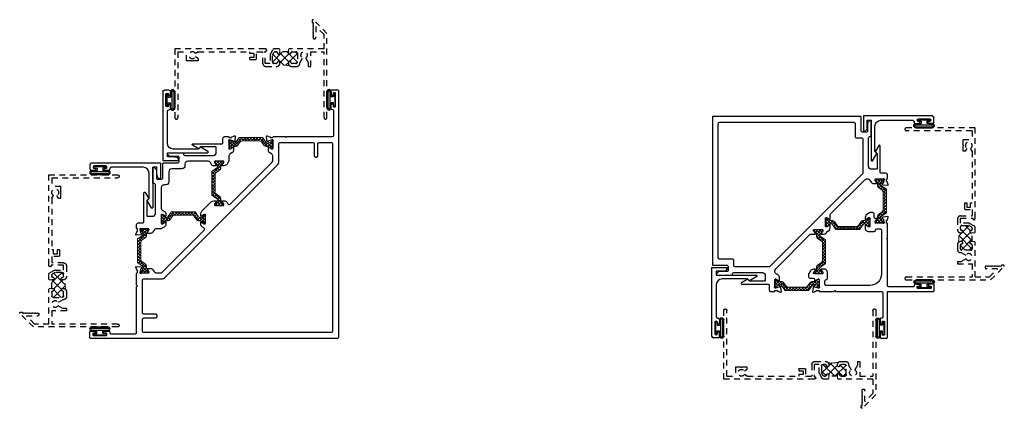
# Model space of a CAD drawing. Units: inches. Extents: x 55.3 to 76.4, y -17.9 to -9.6.
import ezdxf

# ---------------------------------------------------------------- set-up
doc = ezdxf.new("R2010")
doc.units = ezdxf.units.IN
doc.header["$MEASUREMENT"] = 0
doc.linetypes.add('HIDDEN2', pattern=[0.1875, 0.125, -0.0625])
doc.layers.get('0').update_dxf_attribs({"linetype": 'CONTINUOUS'})
for name, color, linetype, lineweight in [('B120800$0$Thermal Strut', 3, 'CONTINUOUS', 5), ('B120801$0$Thermal Strut', 3, 'CONTINUOUS', 5), ('b200315$0$THERMAL', 7, 'HIDDEN2', 5)]:
    doc.layers.add(name, color=color, linetype=linetype, lineweight=lineweight)
for name, color, linetype in [('B340545$0$THERMAL', 3, 'CONTINUOUS'), ('e121800$0$EXT_MULLIONS', 4, 'CONTINUOUS'), ('e121801$0$EXT_MULLIONS', 4, 'CONTINUOUS'), ('e122800$0$EXT_MULLIONS', 4, 'CONTINUOUS'), ('e122801$0$EXT_MULLIONS', 4, 'CONTINUOUS'), ('e200315$0$EXT_FRAME', 7, 'HIDDEN2'), ('E340545$0$EXT_MISC', 5, 'CONTINUOUS'), ('SEAL', 7, 'CONTINUOUS')]:
    doc.layers.add(name, color=color, linetype=linetype)
pattern_1 = [(45, (1.262494, 10.715273), (-0.03314563, 0.03314563), []), (135, (1.262494, 10.715273), (-0.03314563, -0.03314563), [])]

# ---------------------------------------------------------------- blocks, each defined once
blk = doc.blocks.new('e200315')
at = {"layer": 'e200315$0$EXT_FRAME'}
for p, q in [((0, -0.031), (0, -1.833)), ((0.062, -0.031), (0.062, -1.438)), ((3.188, -1.438), (3.188, -0.031)), ((3.25, -1.5), (3.25, -0.031)), ((0.396, -1.126), (0.346, -1.126)), ((0.346, -1.126), (0.346, -1.438)), ((0.396, -1.126), (0.396, -1.205)), ((0.396, -1.205), (0.453, -1.303)), ((0.582, -1.205), (0.525, -1.303)), ((0.582, -1.188), (0.582, -1.205)), ((0.632, -1.407), (0.632, -1.219)), ((0.76, -1.126), (0.644, -1.126)), ((0.663, -1.188), (0.745, -1.188)), ((0.82, -1.213), (0.82, -1.186)), ((1.008, -1.186), (1.008, -1.213)), ((1.083, -1.126), (1.068, -1.126)), ((1.305, -1.126), (1.083, -1.126)), ((1.083, -1.188), (1.134, -1.188)), ((1.165, -1.219), (1.165, -1.358)), ((1.215, -1.188), (1.317, -1.188)), ((1.215, -1.377), (1.215, -1.188)), ((1.317, -1.188), (1.317, -1.45)), ((1.367, -1.188), (1.367, -1.438)), ((2.752, -1.243), (2.863, -1.243)), ((2.752, -1.295), (2.752, -1.243)), ((2.863, -1.243), (2.875, -1.255)), ((2.887, -1.243), (2.875, -1.255)), ((2.887, -1.243), (2.998, -1.243)), ((2.998, -1.243), (2.998, -1.438)), ((0.346, -1.438), (0.062, -1.438)), ((0.745, -1.438), (0.663, -1.438)), ((0.82, -1.438), (0.82, -1.413)), ((0.82, -1.438), (1.008, -1.438)), ((1.008, -1.413), (1.008, -1.438)), ((1.106, -1.438), (1.083, -1.438)), ((1.161, -1.374), (1.133, -1.422)), ((1.215, -1.377), (1.153, -1.484)), ((1.317, -1.45), (1.312, -1.45)), ((1.502, -1.438), (1.367, -1.438)), ((1.502, -1.272), (1.502, -1.438)), ((1.645, -1.272), (1.502, -1.272)), ((1.645, -1.322), (1.552, -1.322)), ((1.552, -1.322), (1.552, -1.402)), ((1.552, -1.402), (1.645, -1.402)), ((1.645, -1.272), (1.645, -1.322)), ((1.645, -1.402), (1.645, -1.438)), ((2.75, -1.438), (1.645, -1.438)), ((2.75, -1.438), (2.812, -1.402)), ((2.752, -1.295), (2.812, -1.33)), ((3.188, -1.438), (2.998, -1.438)), ((0.062, -1.5), (0.808, -1.5)), ((0.062, -1.5), (0.062, -1.808)), ((0.82, -1.488), (0.808, -1.5)), ((1.008, -1.488), (1.02, -1.5)), ((1.02, -1.5), (1.126, -1.5)), ((1.312, -1.5), (1.33, -1.5)), ((1.33, -1.5), (3.25, -1.5)), ((0, -1.833), (0.287, -2.121)), ((0.062, -1.808), (0.236, -1.982)), ((0.236, -1.982), (0.236, -1.744)), ((0.285, -1.751), (0.298, -1.739)), ((0.298, -1.763), (0.285, -1.751)), ((0.285, -1.776), (0.298, -1.763)), ((0.298, -1.788), (0.285, -1.776)), ((0.285, -1.801), (0.298, -1.788)), ((0.298, -1.813), (0.285, -1.801)), ((0.285, -1.826), (0.298, -1.813)), ((0.298, -1.838), (0.285, -1.826)), ((0.285, -1.851), (0.298, -1.838)), ((0.298, -1.863), (0.285, -1.851)), ((0.285, -1.876), (0.298, -1.863)), ((0.298, -1.888), (0.285, -1.876)), ((0.285, -1.901), (0.298, -1.888)), ((0.298, -1.913), (0.285, -1.901)), ((0.285, -1.926), (0.298, -1.913)), ((0.298, -1.938), (0.285, -1.926)), ((0.285, -1.951), (0.298, -1.938)), ((0.298, -1.963), (0.285, -1.951)), ((0.285, -1.976), (0.298, -1.963)), ((0.298, -1.988), (0.285, -1.976)), ((0.285, -2.001), (0.298, -1.988)), ((0.298, -2.013), (0.285, -2.001)), ((0.285, -2.026), (0.298, -2.013)), ((0.298, -2.038), (0.285, -2.026)), ((0.285, -2.051), (0.298, -2.038)), ((0.298, -2.063), (0.285, -2.051)), ((0.313, -2.063), (0.298, -2.063)), ((0.313, -2.11), (0.313, -2.063))]:
    blk.add_line(p, q, dxfattribs=at)
for centre, radius, start, end in [((0.031, -0.031), 0.031, 360, 180), ((3.219, -0.031), 0.031, 0, 180), ((0.644, -1.188), 0.062, 90, 180), ((0.663, -1.219), 0.031, 90, 180), ((0.745, -1.213), 0.025, 0, 90), ((0.76, -1.186), 0.06, 0, 90), ((0.795, -1.213), 0.025, 180, 270), ((0.795, -1.213), 0.025, 270, 360), ((1.068, -1.186), 0.06, 90, 180), ((1.033, -1.213), 0.025, 180, 270), ((1.033, -1.213), 0.025, 270, 0), ((1.083, -1.213), 0.025, 90, 180), ((1.134, -1.219), 0.031, 0, 90), ((1.305, -1.188), 0.062, 0, 90), ((0.489, -1.366), 0.0725, 120, 60), ((0.663, -1.407), 0.031, 180, 270), ((0.745, -1.413), 0.025, 270, 0), ((0.795, -1.413), 0.025, 90, 180), ((0.795, -1.413), 0.025, 0, 90), ((1.033, -1.413), 0.025, 90, 180), ((1.033, -1.413), 0.025, 0, 90), ((1.083, -1.413), 0.025, 180, 270), ((1.106, -1.407), 0.031, 270, 330), ((1.134, -1.358), 0.031, 330, 0), ((1.312, -1.475), 0.025, 90, 270), ((2.875, -1.366), 0.0725, 210, 150), ((1.126, -1.469), 0.031, 270, 330), ((0.267, -1.744), 0.031, 10.2325, 180), ((0.298, -2.11), 0.015, 225, 0)]:
    blk.add_arc(centre, radius, start, end, dxfattribs=at)
blk = doc.blocks.new('b200315')
at = {"layer": 'b200315$0$THERMAL'}
h = blk.add_hatch(dxfattribs=at)
h.set_pattern_fill('ANSI37', color=256, style=0)
h.paths.add_polyline_path([(1.008, -1.438), (1.008, -1.413, -0.414214), (1.033, -1.388, -0.414214), (1.058, -1.413, 0.414214), (1.083, -1.438), (1.106, -1.438, 0.267949), (1.133, -1.422), (1.161, -1.374, 0.131652), (1.165, -1.358), (1.165, -1.219, 0.414214), (1.134, -1.188), (1.083, -1.188, 0.414214), (1.058, -1.213, -0.414214), (1.033, -1.238, -0.414214), (1.008, -1.213), (1.008, -1.186, -0.198912), (1.026, -1.144, -0.078361), (0.802, -1.144, -0.198912), (0.82, -1.186), (0.82, -1.213, -0.414214), (0.795, -1.238, -0.414214), (0.77, -1.213, 0.414214), (0.745, -1.188), (0.663, -1.188, 0.414214), (0.632, -1.219), (0.632, -1.407, 0.414214), (0.663, -1.438), (0.745, -1.438, 0.414214), (0.77, -1.413, -0.414214), (0.795, -1.388, -0.414214), (0.82, -1.413), (0.82, -1.438)])
for p, q in [((0.82, -1.488), (0.82, -1.438)), ((1.008, -1.488), (1.008, -1.438))]:
    blk.add_line(p, q, dxfattribs=at)
blk.add_arc((0.914, -0.436), 0.716, 261.0388, 278.9612, dxfattribs=at)
blk.add_blockref('e200315', (0, 0))
blk = doc.blocks.new('e121800')
at = {"layer": 'e121800$0$EXT_MULLIONS'}
blk.add_lwpolyline([(0.101, -1.97, -0.213422), (0.092, -1.966, 0.6885), (0.071, -1.974), (0.071, -1.98, 0.065543), (0.071, -1.983), (0.092, -2.06, 0.267949), (0.098, -2.066), (0.104, -2.068, -0.57735), (0.108, -2.081), (0.093, -2.096, -0.176327), (0.086, -2.099), (-0.007, -2.108, -0.548619), (-0.019, -2.091), (0.002, -2.034, -0.315299), (0.009, -2.029), (0.012, -2.029, 0.414214), (0.02, -2.021), (0.02, -1.978, 0.414214), (0.012, -1.97), (0.008, -1.97, -0.414214), (0, -1.962), (0, -1.876, -0.414214), (0.031, -1.845), (0.126, -1.845, 0.414214), (0.157, -1.814), (0.157, -1.203, -0.767327), (0.185, -1.196), (0.253, -1.314, -0.339454), (0.251, -1.332), (0.223, -1.36, 0.198912), (0.219, -1.37), (0.219, -1.688, 0.414214), (0.234, -1.703), (0.338, -1.703, 0.414214), (0.4, -1.641), (0.4, -1.03, 0.414214), (0.369, -0.999), (0.359, -0.999, -0.414214), (0.344, -0.984), (0.344, -0.656, -0.414214), (0.422, -0.734), (0.422, -0.891, 0.414214), (0.437, -0.906), (0.531, -0.906, 0.414214), (0.562, -0.875), (0.562, -0.577, -0.41421), (0.577, -0.562), (0.875, -0.562, 0.414214), (0.906, -0.531), (0.906, -0.437, 0.414214), (0.891, -0.422), (0.734, -0.422, -0.414214), (0.656, -0.344), (0.984, -0.344, -0.414214), (0.999, -0.359), (0.999, -0.369, 0.414214), (1.03, -0.4), (1.641, -0.4, 0.414214), (1.703, -0.338), (1.703, -0.234, 0.414214), (1.688, -0.219), (1.37, -0.219, 0.198912), (1.36, -0.223), (1.332, -0.251, -0.339454), (1.314, -0.253), (1.196, -0.185, -0.767327), (1.203, -0.157), (1.814, -0.157, 0.414214), (1.845, -0.126), (1.845, -0.031, -0.414214), (1.876, 0), (1.962, 0, -0.414214), (1.97, -0.008), (1.97, -0.012, 0.414214), (1.978, -0.02), (2.021, -0.02, 0.414214), (2.029, -0.012), (2.029, -0.009, -0.315299), (2.034, -0.002), (2.091, 0.019, -0.548619), (2.108, 0.007), (2.099, -0.086, -0.176327), (2.096, -0.093), (2.081, -0.108, -0.57735), (2.068, -0.104), (2.066, -0.098, 0.267949), (2.06, -0.092), (1.983, -0.071, 0.065543), (1.98, -0.071), (1.974, -0.071, 0.6885), (1.966, -0.092, -0.213422), (1.97, -0.101), (1.97, -0.252, 0.414214), (1.982, -0.264), (1.99, -0.264, 0.139188), (1.996, -0.262), (2.055, -0.226, -0.591349), (2.068, -0.232), (2.068, -0.294, -0.260034), (2.038, -0.347), (1.999, -0.371, 0.260034), (1.97, -0.424), (1.97, -0.516, -0.139188), (1.965, -0.532), (1.932, -0.586, -0.260034), (1.866, -0.623), (1.832, -0.623, -0.591349), (1.825, -0.611), (1.862, -0.551, 0.139188), (1.863, -0.545), (1.863, -0.537, 0.414214), (1.851, -0.525), (1.675, -0.525, 0.414214), (1.663, -0.537), (1.663, -0.545, 0.139188), (1.665, -0.551), (1.702, -0.611, -0.591349), (1.695, -0.623), (1.652, -0.623, -0.260034), (1.599, -0.594), (1.575, -0.554, 0.260034), (1.522, -0.525), (1.093, -0.525, 0.414214), (1.031, -0.587), (1.031, -0.625, -0.414214), (0.969, -0.687), (0.749, -0.687, 0.41421), (0.687, -0.749), (0.687, -0.969, -0.414214), (0.625, -1.031), (0.587, -1.031, 0.414214), (0.525, -1.093), (0.525, -1.522, 0.260034), (0.554, -1.575), (0.594, -1.599, -0.260034), (0.623, -1.652), (0.623, -1.695, -0.591349), (0.611, -1.702), (0.551, -1.665, 0.139188), (0.545, -1.663), (0.537, -1.663, 0.414214), (0.525, -1.675), (0.525, -1.851, 0.414214), (0.537, -1.863), (0.545, -1.863, 0.139188), (0.551, -1.862), (0.611, -1.825, -0.591349), (0.623, -1.832), (0.623, -1.866, -0.260034), (0.586, -1.932), (0.532, -1.965, -0.139188), (0.516, -1.97), (0.424, -1.97, 0.260034), (0.371, -1.999), (0.347, -2.038, -0.260034), (0.294, -2.068), (0.232, -2.068, -0.591349), (0.226, -2.055), (0.262, -1.996, 0.139188), (0.264, -1.99), (0.264, -1.982, 0.414214), (0.252, -1.97)], format="xyb", close=True, dxfattribs=at)
blk = doc.blocks.new('e122800')
at = {"layer": 'e122800$0$EXT_MULLIONS'}
for points in [[(-2.661, 2.94), (-2.617, 2.94, -0.591349), (-2.61, 2.928), (-2.647, 2.868, 0.139188), (-2.649, 2.862), (-2.649, 2.854, 0.414214), (-2.637, 2.842), (-2.461, 2.842, 0.414214), (-2.449, 2.854), (-2.449, 2.862, 0.139188), (-2.45, 2.868), (-2.487, 2.928, -0.591349), (-2.48, 2.94), (-2.446, 2.94, -0.260034), (-2.38, 2.903), (-2.364, 2.876, 0.48398), (-2.314, 2.871), (-1.416, 3.769, 0.198912), (-1.398, 3.813), (-1.398, 3.888, 0.260034), (-1.427, 3.941), (-1.466, 3.965, -0.260034), (-1.496, 4.018), (-1.496, 4.08, -0.591349), (-1.483, 4.086), (-1.424, 4.05, 0.139188), (-1.418, 4.048), (-1.41, 4.048, 0.414214), (-1.398, 4.06), (-1.398, 4.211, -0.213422), (-1.394, 4.22, 0.6885), (-1.402, 4.241), (-1.408, 4.241, 0.065543), (-1.411, 4.241), (-1.488, 4.22, 0.267949), (-1.494, 4.214), (-1.496, 4.208, -0.57735), (-1.509, 4.204), (-1.524, 4.219, -0.176327), (-1.527, 4.226), (-1.535, 4.319, -0.548619), (-1.519, 4.331), (-1.462, 4.31, -0.315299), (-1.457, 4.303), (-1.457, 4.3, 0.414214), (-1.449, 4.292), (-1.406, 4.292, 0.414214), (-1.398, 4.3), (-1.398, 4.304, -0.414214), (-1.39, 4.312), (-1.141, 4.312), (-1.125, 4.296), (-1.109, 4.312), (-0.125, 4.312, 0.414192), (-0.094, 4.343), (-0.094, 4.857, 0.41423), (-0.125, 4.888), (-0.137, 4.888, -0.414214), (-0.152, 4.903), (-0.152, 4.995, -0.414214), (-0.137, 5.01), (-0.127, 5.01, -0.414214), (-0.112, 4.995), (-0.112, 4.965, 0.414214), (-0.097, 4.95), (-0.077, 4.95, 0.414214), (-0.062, 4.965), (-0.062, 5.235, 0.414214), (-0.077, 5.25), (-0.097, 5.25, 0.414214), (-0.112, 5.235), (-0.112, 5.205, -0.414214), (-0.127, 5.19), (-0.137, 5.19, -0.414214), (-0.152, 5.205), (-0.152, 5.297, -0.414214), (-0.137, 5.312), (-0.015, 5.312, -0.414216), (0, 5.297), (0, 0.015, -0.414212), (-0.015, 0), (-5.297, 0, -0.414216), (-5.312, 0.015), (-5.312, 0.137, -0.414214), (-5.297, 0.152), (-5.205, 0.152, -0.414214), (-5.19, 0.137), (-5.19, 0.127, -0.414214), (-5.205, 0.112), (-5.235, 0.112, 0.414214), (-5.25, 0.097), (-5.25, 0.077, 0.414214), (-5.235, 0.062), (-4.965, 0.062, 0.414214), (-4.95, 0.077), (-4.95, 0.097, 0.414214), (-4.965, 0.112), (-4.995, 0.112, -0.414214), (-5.01, 0.127), (-5.01, 0.137, -0.414214), (-4.995, 0.152), (-4.903, 0.152, -0.414214), (-4.888, 0.137), (-4.888, 0.125, 0.41423), (-4.857, 0.094), (-4.343, 0.094, 0.414192), (-4.312, 0.125), (-4.312, 1.109), (-4.296, 1.125), (-4.312, 1.141), (-4.312, 1.39, -0.414214), (-4.304, 1.398), (-4.3, 1.398, 0.414214), (-4.292, 1.406), (-4.292, 1.449, 0.414214), (-4.3, 1.457), (-4.303, 1.457, -0.315299), (-4.31, 1.462), (-4.331, 1.519, -0.548619), (-4.319, 1.536), (-4.226, 1.527, -0.176327), (-4.219, 1.524), (-4.204, 1.509, -0.57735), (-4.208, 1.496), (-4.214, 1.494, 0.267949), (-4.22, 1.488), (-4.241, 1.411, 0.065543), (-4.241, 1.408), (-4.241, 1.402, 0.6885), (-4.22, 1.394, -0.213422), (-4.211, 1.398), (-4.06, 1.398, 0.414214), (-4.048, 1.41), (-4.048, 1.418, 0.139188), (-4.05, 1.424), (-4.086, 1.483, -0.591349), (-4.08, 1.496), (-4.018, 1.496, -0.260034), (-3.965, 1.466), (-3.941, 1.427, 0.260034), (-3.888, 1.398), (-3.813, 1.398, 0.198912), (-3.769, 1.416), (-2.871, 2.314, 0.48398), (-2.876, 2.364), (-2.903, 2.38, -0.260034), (-2.94, 2.446), (-2.94, 2.48, -0.591349), (-2.928, 2.487), (-2.868, 2.45, 0.139188), (-2.862, 2.449), (-2.854, 2.449, 0.414214), (-2.842, 2.461), (-2.842, 2.637, 0.414214), (-2.854, 2.649), (-2.862, 2.649, 0.139188), (-2.868, 2.647), (-2.928, 2.61, -0.591349), (-2.94, 2.617), (-2.94, 2.661, -0.198912), (-2.917, 2.716), (-2.817, 2.817), (-2.716, 2.917, -0.198912)], [(-0.156, 0.125), (-4.156, 0.125, -0.414216), (-4.187, 0.156), (-4.187, 0.406, -0.414211), (-4.156, 0.437), (-3.906, 0.437, 0.414211), (-3.875, 0.468), (-3.875, 0.486, 0.414216), (-3.906, 0.517), (-4.156, 0.517, -0.414216), (-4.187, 0.548), (-4.187, 1.242, -0.414214), (-4.156, 1.273), (-3.761, 1.273, 0.198912), (-3.717, 1.291), (-2.504, 2.504), (-1.291, 3.717, 0.198912), (-1.273, 3.761), (-1.273, 4.156, -0.414214), (-1.242, 4.187), (-0.548, 4.187, -0.414216), (-0.517, 4.156), (-0.517, 3.906, 0.414216), (-0.486, 3.875), (-0.468, 3.875, 0.414211), (-0.437, 3.906), (-0.437, 4.156, -0.414211), (-0.406, 4.187), (-0.156, 4.187, -0.414216), (-0.125, 4.156), (-0.125, 0.156, -0.414212)]]:
    blk.add_lwpolyline(points, format="xyb", close=True, dxfattribs=at)
blk = doc.blocks.new('B120800$0$b950021')
at = {"layer": 'B120800$0$Thermal Strut'}
h = blk.add_hatch(dxfattribs=at)
h.set_pattern_fill('ANSI37', color=256, scale=0.375)
h.set_pattern_definition(pattern_1)
h.paths.add_polyline_path([(0.73, 0.149, 0.244698), (0.713, 0.157), (0.231, 0.157, 0.244698), (0.215, 0.149), (0.145, 0.049, -0.244698), (0.119, 0.035), (0.111, 0.035, -0.131652), (0.105, 0.037), (0.026, 0.083), (0.016, 0.083, 0.414214), (0, 0.067), (0, -0.067, 0.414214), (0.016, -0.083), (0.024, -0.083, 0.131652), (0.028, -0.082), (0.097, -0.042, -0.131652), (0.12, -0.035), (0.148, -0.035, 0.244698), (0.187, -0.015), (0.244, 0.066, -0.244698), (0.283, 0.087), (0.662, 0.087, -0.244698), (0.701, 0.066), (0.758, -0.015, 0.244698), (0.797, -0.035), (0.824, -0.035, -0.131652), (0.848, -0.042), (0.917, -0.082, 0.131652), (0.921, -0.083), (0.929, -0.083, 0.414214), (0.945, -0.067), (0.945, 0.067, 0.414214), (0.929, 0.083), (0.921, 0.083, 0.131652), (0.917, 0.082), (0.84, 0.037, -0.131652), (0.834, 0.035), (0.826, 0.035, -0.244698), (0.8, 0.049)])
blk.add_lwpolyline([(0.826, 0.035), (0.834, 0.035, 0.131652), (0.84, 0.037), (0.917, 0.082, -0.131652), (0.921, 0.083), (0.929, 0.083, -0.414214), (0.945, 0.067), (0.945, -0.067, -0.414214), (0.929, -0.083), (0.921, -0.083, -0.131652), (0.917, -0.082), (0.848, -0.042, 0.131652), (0.824, -0.035), (0.797, -0.035, -0.244698), (0.758, -0.015), (0.701, 0.066, 0.244698), (0.662, 0.087), (0.283, 0.087, 0.244698), (0.244, 0.066), (0.187, -0.015, -0.244698), (0.148, -0.035), (0.12, -0.035, 0.131652), (0.097, -0.042), (0.028, -0.082, -0.131652), (0.024, -0.083), (0.016, -0.083, -0.414214), (0, -0.067), (0, 0.067, -0.414214), (0.016, 0.083), (0.026, 0.083), (0.105, 0.037, 0.131652), (0.111, 0.035), (0.119, 0.035, 0.244698), (0.145, 0.049), (0.215, 0.149, -0.244698), (0.231, 0.157), (0.713, 0.157, -0.244698), (0.73, 0.149), (0.8, 0.049, 0.244698)], format="xyb", close=True, dxfattribs=at)
blk = doc.blocks.new('B120800')
for name, p in [('e122800', (0, 0)), ('e121800', (-4.312, 4.312))]:
    blk.add_blockref(name, p)
at = {"layer": 'B120800$0$Thermal Strut'}
for p in [(-2.342, 4.136), (-3.787, 2.549)]:
    blk.add_blockref('B120800$0$b950021', p, dxfattribs=at)
at = {"layer": 'B120800$0$Thermal Strut', "rotation": 90}
for p in [(-2.549, 2.842), (-4.136, 1.398)]:
    blk.add_blockref('B120800$0$b950021', p, dxfattribs=at)
blk = doc.blocks.new('e121801')
at = {"layer": 'e121801$0$EXT_MULLIONS'}
for points in [[(0.015, 0), (3.163, 0, -0.414216), (3.178, -0.015), (3.178, -0.303, 0.414214), (3.209, -0.334), (3.303, -0.334, 0.414214), (3.318, -0.319), (3.318, -0.162, -0.414214), (3.396, -0.084), (3.396, -0.412, -0.414214), (3.381, -0.427), (3.371, -0.427, 0.414214), (3.34, -0.458), (3.34, -1.069, 0.414214), (3.402, -1.131), (3.506, -1.131, 0.414214), (3.521, -1.116), (3.521, -0.798, 0.198912), (3.517, -0.788), (3.489, -0.76, -0.339454), (3.487, -0.742), (3.555, -0.624, -0.767327), (3.583, -0.631), (3.583, -1.196, 0.414214), (3.598, -1.211), (3.709, -1.211, -0.414213), (3.74, -1.242), (3.74, -1.328, -0.414214), (3.732, -1.336), (3.728, -1.336, 0.414214), (3.72, -1.344), (3.72, -1.387, 0.414214), (3.728, -1.395), (3.731, -1.395, -0.315299), (3.738, -1.4), (3.759, -1.457, -0.548619), (3.747, -1.474), (3.654, -1.465, -0.176327), (3.647, -1.462), (3.632, -1.447, -0.57735), (3.636, -1.434), (3.642, -1.432, 0.267949), (3.648, -1.426), (3.669, -1.349, 0.065543), (3.669, -1.346), (3.669, -1.34, 0.6885), (3.648, -1.332, -0.213422), (3.639, -1.336), (3.488, -1.336, 0.414214), (3.476, -1.348), (3.476, -1.356, 0.139188), (3.478, -1.362), (3.514, -1.421, -0.591349), (3.508, -1.434), (3.446, -1.434, -0.260034), (3.393, -1.404), (3.369, -1.365, 0.260034), (3.316, -1.336), (3.303, -1.336, 0.198912), (3.259, -1.354), (2.527, -2.085, 0.198912), (2.518, -2.107), (2.518, -2.195, -0.591349), (2.506, -2.202), (2.446, -2.165, 0.139188), (2.44, -2.164), (2.432, -2.164, 0.414214), (2.42, -2.176), (2.42, -2.352, 0.414214), (2.432, -2.364), (2.44, -2.364, 0.139188), (2.446, -2.362), (2.506, -2.325, -0.591349), (2.518, -2.332), (2.518, -2.378, -0.198912), (2.5, -2.422), (2.461, -2.461), (2.422, -2.5, -0.198912), (2.378, -2.518), (2.332, -2.518, -0.591349), (2.325, -2.506), (2.362, -2.446, 0.139188), (2.364, -2.44), (2.364, -2.432, 0.414214), (2.352, -2.42), (2.176, -2.42, 0.414214), (2.164, -2.432), (2.164, -2.44, 0.139188), (2.165, -2.446), (2.202, -2.506, -0.591349), (2.195, -2.518), (2.107, -2.518, 0.198912), (2.085, -2.527), (1.354, -3.259, 0.198912), (1.336, -3.303), (1.336, -3.316, 0.260034), (1.365, -3.369), (1.404, -3.393, -0.260034), (1.434, -3.446), (1.434, -3.508, -0.591349), (1.421, -3.514), (1.362, -3.478, 0.139188), (1.356, -3.476), (1.348, -3.476, 0.414214), (1.336, -3.488), (1.336, -3.639, -0.213422), (1.332, -3.648, 0.6885), (1.34, -3.669), (1.346, -3.669, 0.065543), (1.349, -3.669), (1.426, -3.648, 0.267949), (1.432, -3.642), (1.434, -3.636, -0.57735), (1.447, -3.632), (1.462, -3.647, -0.176327), (1.465, -3.654), (1.473, -3.747, -0.548619), (1.457, -3.759), (1.4, -3.738, -0.315299), (1.395, -3.731), (1.395, -3.728, 0.414214), (1.387, -3.72), (1.344, -3.72, 0.414214), (1.336, -3.728), (1.336, -3.732, -0.414214), (1.328, -3.74), (1.242, -3.74, -0.414213), (1.211, -3.709), (1.211, -3.598, 0.414214), (1.196, -3.583), (0.631, -3.583, -0.767327), (0.624, -3.555), (0.742, -3.487, -0.339454), (0.76, -3.489), (0.788, -3.517, 0.198912), (0.798, -3.521), (1.116, -3.521, 0.414214), (1.131, -3.506), (1.131, -3.402, 0.414214), (1.069, -3.34), (0.458, -3.34, 0.414214), (0.427, -3.371), (0.427, -3.381, -0.414214), (0.412, -3.396), (0.084, -3.396, -0.414214), (0.162, -3.318), (0.319, -3.318, 0.414214), (0.334, -3.303), (0.334, -3.209, 0.414214), (0.303, -3.178), (0.015, -3.178, -0.414216), (0, -3.163), (0, -0.015, -0.20865), (0.005, -0.004, -0.18921)], [(3.084, -0.459, -0.414214), (3.053, -0.428), (3.053, -0.156, 0.414216), (3.022, -0.125), (0.156, -0.125, 0.198912), (0.134, -0.134, 0.198912), (0.125, -0.156), (0.125, -3.022, 0.414216), (0.156, -3.053), (0.428, -3.053, -0.414214), (0.459, -3.084), (0.459, -3.184, 0.414214), (0.49, -3.215), (1.208, -3.215, 0.198912), (1.23, -3.206), (2.218, -2.218), (3.206, -1.23, 0.198912), (3.215, -1.208), (3.215, -0.49, 0.414214), (3.184, -0.459)]]:
    blk.add_lwpolyline(points, format="xyb", close=True, dxfattribs=at)
blk = doc.blocks.new('B120801$0$b950021')
at = {"layer": 'B120801$0$Thermal Strut'}
h = blk.add_hatch(dxfattribs=at)
h.set_pattern_fill('ANSI37', color=256, scale=0.375)
h.set_pattern_definition(pattern_1)
h.paths.add_polyline_path([(0.73, 0.149, 0.244698), (0.713, 0.157), (0.231, 0.157, 0.244698), (0.215, 0.149), (0.145, 0.049, -0.244698), (0.119, 0.035), (0.111, 0.035, -0.131652), (0.105, 0.037), (0.026, 0.083), (0.016, 0.083, 0.414214), (0, 0.067), (0, -0.067, 0.414214), (0.016, -0.083), (0.024, -0.083, 0.131652), (0.028, -0.082), (0.097, -0.042, -0.131652), (0.12, -0.035), (0.148, -0.035, 0.244698), (0.187, -0.015), (0.244, 0.066, -0.244698), (0.283, 0.087), (0.662, 0.087, -0.244698), (0.701, 0.066), (0.758, -0.015, 0.244698), (0.797, -0.035), (0.824, -0.035, -0.131652), (0.848, -0.042), (0.917, -0.082, 0.131652), (0.921, -0.083), (0.929, -0.083, 0.414214), (0.945, -0.067), (0.945, 0.067, 0.414214), (0.929, 0.083), (0.921, 0.083, 0.131652), (0.917, 0.082), (0.84, 0.037, -0.131652), (0.834, 0.035), (0.826, 0.035, -0.244698), (0.8, 0.049)])
blk.add_lwpolyline([(0.826, 0.035), (0.834, 0.035, 0.131652), (0.84, 0.037), (0.917, 0.082, -0.131652), (0.921, 0.083), (0.929, 0.083, -0.414214), (0.945, 0.067), (0.945, -0.067, -0.414214), (0.929, -0.083), (0.921, -0.083, -0.131652), (0.917, -0.082), (0.848, -0.042, 0.131652), (0.824, -0.035), (0.797, -0.035, -0.244698), (0.758, -0.015), (0.701, 0.066, 0.244698), (0.662, 0.087), (0.283, 0.087, 0.244698), (0.244, 0.066), (0.187, -0.015, -0.244698), (0.148, -0.035), (0.12, -0.035, 0.131652), (0.097, -0.042), (0.028, -0.082, -0.131652), (0.024, -0.083), (0.016, -0.083, -0.414214), (0, -0.067), (0, 0.067, -0.414214), (0.016, 0.083), (0.026, 0.083), (0.105, 0.037, 0.131652), (0.111, 0.035), (0.119, 0.035, 0.244698), (0.145, 0.049), (0.215, 0.149, -0.244698), (0.231, 0.157), (0.713, 0.157, -0.244698), (0.73, 0.149), (0.8, 0.049, 0.244698)], format="xyb", close=True, dxfattribs=at)
blk = doc.blocks.new('e122801')
at = {"layer": 'e122801$0$EXT_MULLIONS'}
blk.add_lwpolyline([(-0.25, 1.308, -0.368666), (-0.281, 1.282), (-0.408, 1.282, -0.139188), (-0.44, 1.292), (-0.444, 1.294, -0.260034), (-0.473, 1.346), (-0.473, 1.408, -0.591349), (-0.461, 1.415), (-0.401, 1.378, 0.139188), (-0.395, 1.376), (-0.387, 1.376, 0.414214), (-0.375, 1.388), (-0.375, 1.564, 0.414214), (-0.387, 1.576), (-0.395, 1.576, 0.139188), (-0.401, 1.575), (-0.461, 1.538, -0.591349), (-0.473, 1.545), (-0.473, 1.579, -0.260034), (-0.436, 1.645), (-0.383, 1.678, -0.139188), (-0.366, 1.683), (-0.312, 1.683, -0.414214), (-0.281, 1.652), (-0.281, 1.589, 0.414214), (-0.25, 1.558), (-0.232, 1.558, -0.591349), (-0.226, 1.545), (-0.262, 1.486, 0.139188), (-0.264, 1.48), (-0.264, 1.472, 0.414214), (-0.252, 1.46), (-0.101, 1.46, -0.213422), (-0.092, 1.456, 0.6885), (-0.071, 1.464), (-0.071, 1.47, 0.065543), (-0.071, 1.473), (-0.092, 1.55, 0.267949), (-0.098, 1.556), (-0.104, 1.558, -0.57735), (-0.108, 1.571), (-0.093, 1.586, -0.176327), (-0.086, 1.589), (0.007, 1.598, -0.548619), (0.019, 1.581), (-0.002, 1.524, -0.315299), (-0.009, 1.519), (-0.012, 1.519, 0.414214), (-0.02, 1.511), (-0.02, 1.468, 0.414214), (-0.012, 1.46), (-0.008, 1.46, -0.414214), (0, 1.452), (0, 1.141), (-0.016, 1.125), (0, 1.109), (0, 0.125, 0.4142), (0.031, 0.094), (0.545, 0.094, 0.41423), (0.576, 0.125), (0.576, 0.137, -0.414214), (0.591, 0.152), (0.683, 0.152, -0.414214), (0.698, 0.137), (0.698, 0.127, -0.414214), (0.683, 0.112), (0.653, 0.112, 0.414214), (0.638, 0.097), (0.638, 0.077, 0.414214), (0.653, 0.062), (0.923, 0.062, 0.414214), (0.938, 0.077), (0.938, 0.097, 0.414214), (0.923, 0.112), (0.893, 0.112, -0.414214), (0.878, 0.127), (0.878, 0.137, -0.414214), (0.893, 0.152), (0.985, 0.152, -0.414214), (1, 0.137), (1, 0.015, -0.414216), (0.985, 0), (0.015, 0, 0.41422), (0, -0.015), (0, -0.985, -0.414216), (-0.015, -1), (-0.137, -1, -0.414214), (-0.152, -0.985), (-0.152, -0.893, -0.414214), (-0.137, -0.878), (-0.127, -0.878, -0.414214), (-0.112, -0.893), (-0.112, -0.923, 0.414214), (-0.097, -0.938), (-0.077, -0.938, 0.414214), (-0.062, -0.923), (-0.062, -0.653, 0.414214), (-0.077, -0.638), (-0.097, -0.638, 0.414214), (-0.112, -0.653), (-0.112, -0.683, -0.414214), (-0.127, -0.698), (-0.137, -0.698, -0.414214), (-0.152, -0.683), (-0.152, -0.591, -0.414214), (-0.137, -0.576), (-0.125, -0.576, 0.41423), (-0.094, -0.545), (-0.094, -0.031, 0.4142), (-0.125, 0), (-1.109, 0), (-1.125, 0.016), (-1.141, 0), (-1.452, 0, -0.414214), (-1.46, 0.008), (-1.46, 0.012, 0.414214), (-1.468, 0.02), (-1.511, 0.02, 0.414214), (-1.519, 0.012), (-1.519, 0.009, -0.315299), (-1.524, 0.002), (-1.581, -0.019, -0.548619), (-1.598, -0.007), (-1.589, 0.086, -0.176327), (-1.586, 0.093), (-1.571, 0.108, -0.57735), (-1.558, 0.104), (-1.556, 0.098, 0.267949), (-1.55, 0.092), (-1.473, 0.071, 0.065543), (-1.47, 0.071), (-1.464, 0.071, 0.6885), (-1.456, 0.092, -0.213422), (-1.46, 0.101), (-1.46, 0.252, 0.414214), (-1.472, 0.264), (-1.48, 0.264, 0.139188), (-1.486, 0.262), (-1.545, 0.226, -0.591349), (-1.558, 0.232), (-1.558, 0.25, 0.414214), (-1.589, 0.281), (-1.652, 0.281, -0.414214), (-1.683, 0.312), (-1.683, 0.366, -0.139188), (-1.678, 0.383), (-1.645, 0.436, -0.260034), (-1.579, 0.473), (-1.545, 0.473, -0.591349), (-1.538, 0.461), (-1.575, 0.401, 0.139188), (-1.576, 0.395), (-1.576, 0.387, 0.414214), (-1.564, 0.375), (-1.388, 0.375, 0.414214), (-1.376, 0.387), (-1.376, 0.395, 0.139188), (-1.378, 0.401), (-1.415, 0.461, -0.591349), (-1.408, 0.473), (-1.346, 0.473, -0.260034), (-1.294, 0.444), (-1.292, 0.44, -0.139188), (-1.282, 0.408), (-1.282, 0.281, -0.368666), (-1.308, 0.25, 0.368666), (-1.335, 0.22), (-1.335, 0.156, 0.414214), (-1.304, 0.125), (-0.375, 0.125, 0.41421), (-0.125, 0.375), (-0.125, 1.304, 0.414214), (-0.156, 1.335), (-0.22, 1.335, 0.368666)], format="xyb", close=True, dxfattribs=at)
blk = doc.blocks.new('B120801')
for name, p in [('e121801', (-3.74, 3.74)), ('e122801', (0, 0))]:
    blk.add_blockref(name, p)
at = {"xscale": -1}
for p, rotation in [((-0.176, 1.46), 270), ((-1.32, 1.476), 180), ((-1.476, 0.375), 270), ((-2.404, 0.176), 180)]:
    blk.add_blockref('B120801$0$b950021', p, dxfattribs=dict(at, rotation=rotation))
blk = doc.blocks.new('E340545')
at = {"layer": 'E340545$0$EXT_MISC'}
for p, q in [((0, 0), (0, 1.469)), ((0, 1.469), (0.334, 1.469)), ((0.256, 1.391), (0.094, 1.391)), ((0.094, 1.391), (0.094, 1.306)), ((0.094, 1.306), (0.95, 1.306)), ((0.958, 1.278), (0.802, 1.188)), ((0.094, 1.103), (0.094, 0.419)), ((0.762, 1.228), (0.219, 1.228)), ((0.802, 1.188), (0.762, 1.228)), ((0.062, 0.298), (0.062, 0.058)), ((0.117, 0.292), (0.117, 0.298)), ((0.125, 0.388), (0.133, 0.388)), ((0.164, 0.357), (0.164, 0.292)), ((0.117, 0.058), (0.117, 0.065)), ((0.164, 0.065), (0.164, 0)), ((0.133, -0.031), (0.031, -0.031))]:
    blk.add_line(p, q, dxfattribs=at)
for centre, radius, start, end in [((0.256, 1.469), 0.078, 270, 360), ((0.95, 1.291), 0.015, 300, 90), ((0.219, 1.103), 0.125, 90, 180), ((0.089, 0.298), 0.0275, 0, 180), ((0.125, 0.419), 0.031, 180, 270), ((0.14, 0.292), 0.0235, 180, 0), ((0.133, 0.357), 0.031, 0, 90), ((0.031, 0), 0.031, 180, 270), ((0.089, 0.058), 0.0275, 180, 0), ((0.14, 0.065), 0.0235, 0, 180), ((0.133, 0), 0.031, 270, 0)]:
    blk.add_arc(centre, radius, start, end, dxfattribs=at)
blk = doc.blocks.new('B340545')
at = {"layer": 'B340545$0$THERMAL'}
blk.add_blockref('E340545', (0, 0), dxfattribs=at)
blk = doc.blocks.new('Receptor Bulb')
at = {"layer": 'SEAL'}
for p, q in [((0, 0.14), (0.03, 0.14)), ((0, 0.14), (0, -0.14)), ((0.03, 0.14), (0.03, 0.0625)), ((0.03, 0.0625), (0.08, 0.0625)), ((0.08, 0.1725), (0.08, 0.0625)), ((0.105, 0.1725), (0.105, -0.1725)), ((0.148, 0.1725), (0.148, -0.1725)), ((0.173, 0.1725), (0.173, -0.1725)), ((0, -0.14), (0.03, -0.14)), ((0.03, -0.14), (0.03, -0.0625)), ((0.03, -0.0625), (0.08, -0.0625)), ((0.08, -0.1725), (0.08, -0.0625))]:
    blk.add_line(p, q, dxfattribs=at)
for centre, radius, start, end in [((0.1265, 0.1725), 0.0465, 0, 180), ((0.1265, 0.1725), 0.0215, 0, 180), ((0.1265, -0.1725), 0.0465, 180, 0), ((0.1265, -0.1725), 0.0215, 180, 0)]:
    blk.add_arc(centre, radius, start, end, dxfattribs=at)

msp = doc.modelspace()

# ---------------------------------------------------------------- block references
for p, rotation in [((61.888, -11.738), 180), ((74.242, -15.175), 89.99999999999994)]:
    msp.add_blockref('b200315', p, dxfattribs=dict(rotation=rotation))
at = {"linetype": 'Continuous'}
for name, p in [('B120800', (62.133, -16.425)), ('Receptor Bulb', (58.467, -11.33)), ('B340545', (70.117, -16.382))]:
    msp.add_blockref(name, p, dxfattribs=at)
at = {"linetype": 'Continuous', "xscale": -1}
for name, p, rotation in [('B340545', (58.383, -11.151), 180), ('B120801', (73.867, -15.42), 89.99999999999993), ('B340545', (74.829, -11.67), 89.99999999999993), ('Receptor Bulb', (74.65, -11.754), 90), ('Receptor Bulb', (74.655, -15.348), 269.9999999999999), ('Receptor Bulb', (70.201, -16.204), 180), ('Receptor Bulb', (73.795, -16.208), 359.9999999999999)]:
    msp.add_blockref(name, p, dxfattribs=dict(at, rotation=rotation))
at = {"linetype": 'Continuous'}
for name, p, rotation in [('Receptor Bulb', (62.061, -11.325), 180), ('Receptor Bulb', (57.038, -12.759), 270), ('B340545', (56.859, -12.675), 270), ('Receptor Bulb', (57.033, -16.353), 90)]:
    msp.add_blockref(name, p, dxfattribs=dict(at, rotation=rotation))
at = {"xscale": -1}
for p, rotation in [((57.446, -16.18), 269.9999999999999), ((73.622, -15.795), 359.9999999999999)]:
    msp.add_blockref('b200315', p, dxfattribs=dict(at, rotation=rotation))

doc.saveas('drawing.dxf')
